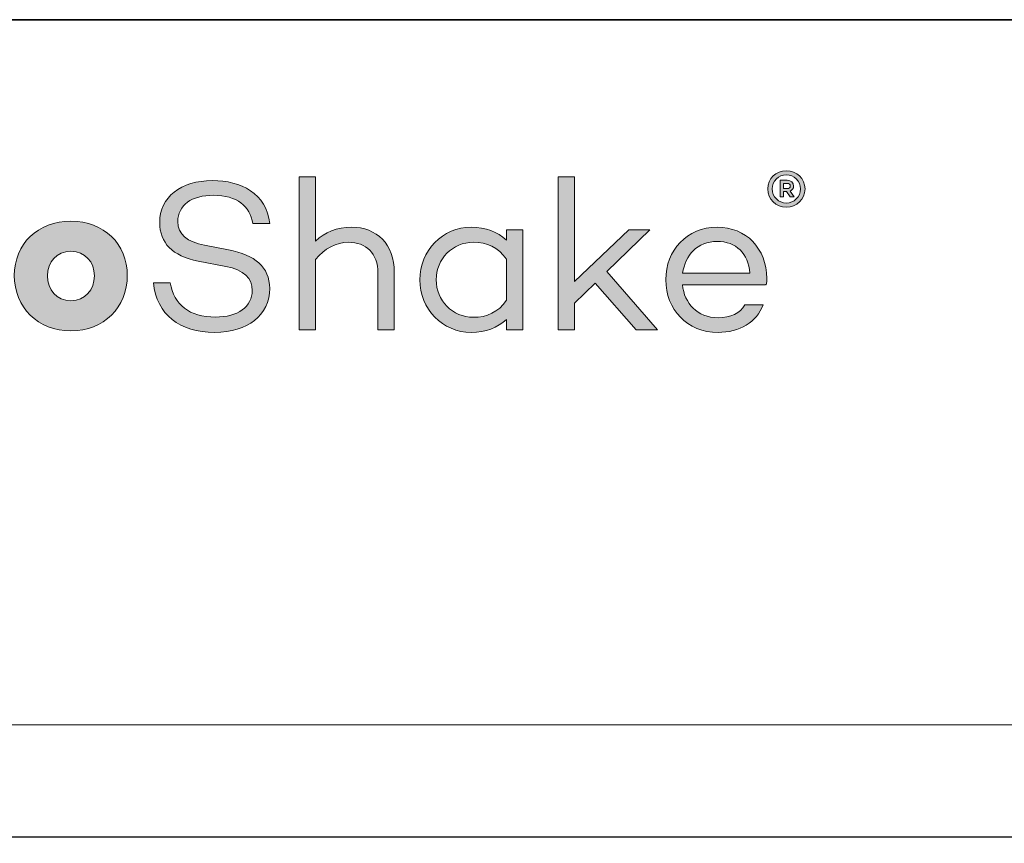
# Model space of a CAD drawing. Units: inches. Extents: x 0.5 to 10.9, y -9.2 to -1.6.
# Drawn here: x 2.6 to 4.8, y -3.6 to -1.8 of the extents above; entities that cross this region are included whole.
import ezdxf

# ---------------------------------------------------------------- set-up
doc = ezdxf.new("R2010")
doc.units = ezdxf.units.IN
doc.header["$MEASUREMENT"] = 0
doc.layers.add('Layer 1', color=7, linetype='Continuous', lineweight=0)

# ---------------------------------------------------------------- blocks, each defined once
blk = doc.blocks.new('Block_3')
at = {"layer": 'Layer 1', "true_color": 0x000000, "transparency": 33554687}
h = blk.add_hatch(color=18, dxfattribs=at)
h.dxf.hatch_style = 2
h.paths.add_polyline_path([(1.7391, -2.117), (1.4459, -2.117), (1.4459, -2.1906), (1.5516, -2.1906), (1.5516, -2.4481), (1.6334, -2.4481), (1.6334, -2.1906), (1.7391, -2.1906)])
h = blk.add_hatch(color=18, dxfattribs=at)
h.dxf.hatch_style = 2
edge = h.paths.add_edge_path()
edge.add_spline(control_points=[(2.4856, -2.3673), (2.4705, -2.3844), (2.454, -2.3892), (2.4369, -2.3892), (2.4048, -2.3892), (2.3809, -2.3634), (2.3809, -2.3303), (2.3809, -2.2982), (2.4048, -2.2719), (2.4369, -2.2719), (2.454, -2.2719), (2.4705, -2.2772), (2.4856, -2.2938), (2.4856, -2.2938), (2.4856, -2.3673), (2.4856, -2.3673)], knot_values=[0, 0, 0, 0, 1, 1, 1, 2, 2, 2, 3, 3, 3, 4, 4, 4, 5, 5, 5, 5], degree=3, periodic=0)
edge = h.paths.add_edge_path()
edge.add_spline(control_points=[(2.4856, -2.2256), (2.4681, -2.2144), (2.4471, -2.2076), (2.4208, -2.2076), (2.357, -2.2076), (2.3035, -2.2602), (2.3035, -2.3303), (2.3035, -2.4009), (2.357, -2.454), (2.4208, -2.454), (2.4471, -2.454), (2.4681, -2.4472), (2.4856, -2.436), (2.4856, -2.436), (2.4856, -2.453), (2.4856, -2.453), (2.4856, -2.453), (2.5645, -2.453), (2.5645, -2.453), (2.5645, -2.453), (2.5645, -2.1024), (2.5645, -2.1024), (2.5645, -2.1024), (2.4856, -2.1024), (2.4856, -2.1024), (2.4856, -2.1024), (2.4856, -2.2256), (2.4856, -2.2256)], knot_values=[0, 0, 0, 0, 1, 1, 1, 2, 2, 2, 3, 3, 3, 4, 4, 4, 5, 5, 5, 6, 6, 6, 7, 7, 7, 8, 8, 8, 9, 9, 9, 9], degree=3, periodic=0)
h = blk.add_hatch(color=18, dxfattribs=at)
h.dxf.hatch_style = 2
edge = h.paths.add_edge_path()
edge.add_spline(control_points=[(1.8939, -2.3663), (1.8788, -2.3834), (1.8623, -2.3883), (1.8452, -2.3883), (1.8131, -2.3883), (1.7892, -2.3624), (1.7892, -2.3298), (1.7892, -2.2972), (1.8131, -2.2709), (1.8452, -2.2709), (1.8623, -2.2709), (1.8788, -2.2762), (1.8939, -2.2928), (1.8939, -2.2928), (1.8939, -2.3663), (1.8939, -2.3663)], knot_values=[0, 0, 0, 0, 1, 1, 1, 2, 2, 2, 3, 3, 3, 4, 4, 4, 5, 5, 5, 5], degree=3, periodic=0)
edge = h.paths.add_edge_path()
edge.add_spline(control_points=[(1.8939, -2.2247), (1.8764, -2.2134), (1.8555, -2.2066), (1.8292, -2.2066), (1.7654, -2.2066), (1.7118, -2.2592), (1.7118, -2.3298), (1.7118, -2.3999), (1.7654, -2.453), (1.8292, -2.453), (1.8555, -2.453), (1.8764, -2.4462), (1.8939, -2.435), (1.8939, -2.435), (1.8939, -2.453), (1.8939, -2.453), (1.8939, -2.453), (1.9728, -2.453), (1.9728, -2.453), (1.9728, -2.453), (1.9728, -2.2066), (1.9728, -2.2066), (1.9728, -2.2066), (1.8939, -2.2066), (1.8939, -2.2066), (1.8939, -2.2066), (1.8939, -2.2247), (1.8939, -2.2247)], knot_values=[0, 0, 0, 0, 1, 1, 1, 2, 2, 2, 3, 3, 3, 4, 4, 4, 5, 5, 5, 6, 6, 6, 7, 7, 7, 8, 8, 8, 9, 9, 9, 9], degree=3, periodic=0)
h = blk.add_hatch(color=18, dxfattribs=at)
h.dxf.hatch_style = 2
edge = h.paths.add_edge_path()
edge.add_spline(control_points=[(2.1681, -2.2047), (2.1428, -2.2047), (2.1223, -2.213), (2.1033, -2.2276), (2.1033, -2.2276), (2.1033, -2.2066), (2.1033, -2.2066), (2.1033, -2.2066), (2.024, -2.2066), (2.024, -2.2066), (2.024, -2.2066), (2.024, -2.453), (2.024, -2.453), (2.024, -2.453), (2.1033, -2.453), (2.1033, -2.453), (2.1033, -2.453), (2.1033, -2.2996), (2.1033, -2.2996), (2.117, -2.284), (2.1321, -2.2762), (2.1462, -2.2762), (2.1725, -2.2762), (2.1895, -2.2923), (2.1895, -2.3259), (2.1895, -2.3259), (2.1895, -2.453), (2.1895, -2.453), (2.1895, -2.453), (2.2684, -2.453), (2.2684, -2.453), (2.2684, -2.453), (2.2684, -2.3133), (2.2684, -2.3133), (2.2684, -2.2461), (2.2275, -2.2047), (2.1681, -2.2047)], knot_values=[0, 0, 0, 0, 1, 1, 1, 2, 2, 2, 3, 3, 3, 4, 4, 4, 5, 5, 5, 6, 6, 6, 7, 7, 7, 8, 8, 8, 9, 9, 9, 10, 10, 10, 11, 11, 11, 12, 12, 12, 12], degree=3, periodic=0)
h = blk.add_hatch(color=18, dxfattribs=at)
h.dxf.hatch_style = 2
edge = h.paths.add_edge_path()
edge.add_spline(control_points=[(2.732, -2.3873), (2.6994, -2.3873), (2.6785, -2.362), (2.6785, -2.3303), (2.6785, -2.2996), (2.6994, -2.2748), (2.732, -2.2748), (2.7637, -2.2748), (2.7851, -2.2996), (2.7851, -2.3303), (2.7851, -2.362), (2.7637, -2.3873), (2.732, -2.3873)], knot_values=[0, 0, 0, 0, 1, 1, 1, 2, 2, 2, 3, 3, 3, 4, 4, 4, 4], degree=3, periodic=0)
edge = h.paths.add_edge_path()
edge.add_spline(control_points=[(2.732, -2.2066), (2.657, -2.2066), (2.6035, -2.2587), (2.6035, -2.3298), (2.6035, -2.4019), (2.657, -2.4554), (2.732, -2.4554), (2.8065, -2.4554), (2.8596, -2.4019), (2.8596, -2.3298), (2.8596, -2.2587), (2.8065, -2.2066), (2.732, -2.2066)], knot_values=[0, 0, 0, 0, 1, 1, 1, 2, 2, 2, 3, 3, 3, 4, 4, 4, 4], degree=3, periodic=0)
at = {"layer": 'Layer 1'}
blk.add_lwpolyline([(1.7391, -2.117), (1.4459, -2.117), (1.4459, -2.1906), (1.5516, -2.1906), (1.5516, -2.4481), (1.6334, -2.4481), (1.6334, -2.1906), (1.7391, -2.1906)], close=True, dxfattribs=at)
for points, knots in [([(2.4856, -2.2256), (2.4681, -2.2144), (2.4471, -2.2076), (2.4208, -2.2076), (2.357, -2.2076), (2.3035, -2.2602), (2.3035, -2.3303), (2.3035, -2.4009), (2.357, -2.454), (2.4208, -2.454), (2.4471, -2.454), (2.4681, -2.4472), (2.4856, -2.436), (2.4856, -2.436), (2.4856, -2.453), (2.4856, -2.453), (2.4856, -2.453), (2.5645, -2.453), (2.5645, -2.453), (2.5645, -2.453), (2.5645, -2.1024), (2.5645, -2.1024), (2.5645, -2.1024), (2.4856, -2.1024), (2.4856, -2.1024), (2.4856, -2.1024), (2.4856, -2.2256), (2.4856, -2.2256)], [0, 0, 0, 0, 1, 1, 1, 2, 2, 2, 3, 3, 3, 4, 4, 4, 5, 5, 5, 6, 6, 6, 7, 7, 7, 8, 8, 8, 9, 9, 9, 9]), ([(1.8939, -2.2247), (1.8764, -2.2134), (1.8555, -2.2066), (1.8292, -2.2066), (1.7654, -2.2066), (1.7118, -2.2592), (1.7118, -2.3298), (1.7118, -2.3999), (1.7654, -2.453), (1.8292, -2.453), (1.8555, -2.453), (1.8764, -2.4462), (1.8939, -2.435), (1.8939, -2.435), (1.8939, -2.453), (1.8939, -2.453), (1.8939, -2.453), (1.9728, -2.453), (1.9728, -2.453), (1.9728, -2.453), (1.9728, -2.2066), (1.9728, -2.2066), (1.9728, -2.2066), (1.8939, -2.2066), (1.8939, -2.2066), (1.8939, -2.2066), (1.8939, -2.2247), (1.8939, -2.2247)], [0, 0, 0, 0, 1, 1, 1, 2, 2, 2, 3, 3, 3, 4, 4, 4, 5, 5, 5, 6, 6, 6, 7, 7, 7, 8, 8, 8, 9, 9, 9, 9]), ([(2.1681, -2.2047), (2.1428, -2.2047), (2.1223, -2.213), (2.1033, -2.2276), (2.1033, -2.2276), (2.1033, -2.2066), (2.1033, -2.2066), (2.1033, -2.2066), (2.024, -2.2066), (2.024, -2.2066), (2.024, -2.2066), (2.024, -2.453), (2.024, -2.453), (2.024, -2.453), (2.1033, -2.453), (2.1033, -2.453), (2.1033, -2.453), (2.1033, -2.2996), (2.1033, -2.2996), (2.117, -2.284), (2.1321, -2.2762), (2.1462, -2.2762), (2.1725, -2.2762), (2.1895, -2.2923), (2.1895, -2.3259), (2.1895, -2.3259), (2.1895, -2.453), (2.1895, -2.453), (2.1895, -2.453), (2.2684, -2.453), (2.2684, -2.453), (2.2684, -2.453), (2.2684, -2.3133), (2.2684, -2.3133), (2.2684, -2.2461), (2.2275, -2.2047), (2.1681, -2.2047)], [0, 0, 0, 0, 1, 1, 1, 2, 2, 2, 3, 3, 3, 4, 4, 4, 5, 5, 5, 6, 6, 6, 7, 7, 7, 8, 8, 8, 9, 9, 9, 10, 10, 10, 11, 11, 11, 12, 12, 12, 12]), ([(2.732, -2.2066), (2.657, -2.2066), (2.6035, -2.2587), (2.6035, -2.3298), (2.6035, -2.4019), (2.657, -2.4554), (2.732, -2.4554), (2.8065, -2.4554), (2.8596, -2.4019), (2.8596, -2.3298), (2.8596, -2.2587), (2.8065, -2.2066), (2.732, -2.2066)], [0, 0, 0, 0, 1, 1, 1, 2, 2, 2, 3, 3, 3, 4, 4, 4, 4]), ([(1.8939, -2.3663), (1.8788, -2.3834), (1.8623, -2.3883), (1.8452, -2.3883), (1.8131, -2.3883), (1.7892, -2.3624), (1.7892, -2.3298), (1.7892, -2.2972), (1.8131, -2.2709), (1.8452, -2.2709), (1.8623, -2.2709), (1.8788, -2.2762), (1.8939, -2.2928), (1.8939, -2.2928), (1.8939, -2.3663), (1.8939, -2.3663)], [0, 0, 0, 0, 1, 1, 1, 2, 2, 2, 3, 3, 3, 4, 4, 4, 5, 5, 5, 5]), ([(2.4856, -2.3673), (2.4705, -2.3844), (2.454, -2.3892), (2.4369, -2.3892), (2.4048, -2.3892), (2.3809, -2.3634), (2.3809, -2.3303), (2.3809, -2.2982), (2.4048, -2.2719), (2.4369, -2.2719), (2.454, -2.2719), (2.4705, -2.2772), (2.4856, -2.2938), (2.4856, -2.2938), (2.4856, -2.3673), (2.4856, -2.3673)], [0, 0, 0, 0, 1, 1, 1, 2, 2, 2, 3, 3, 3, 4, 4, 4, 5, 5, 5, 5]), ([(2.732, -2.3873), (2.6994, -2.3873), (2.6785, -2.362), (2.6785, -2.3303), (2.6785, -2.2996), (2.6994, -2.2748), (2.732, -2.2748), (2.7637, -2.2748), (2.7851, -2.2996), (2.7851, -2.3303), (2.7851, -2.362), (2.7637, -2.3873), (2.732, -2.3873)], [0, 0, 0, 0, 1, 1, 1, 2, 2, 2, 3, 3, 3, 4, 4, 4, 4])]:
    blk.add_open_spline(points, degree=3, knots=knots, dxfattribs=at)
blk = doc.blocks.new('Block_2')
at = {"layer": 'Layer 1', "true_color": 0x000000, "transparency": 33554687}
h = blk.add_hatch(color=18, dxfattribs=at)
h.dxf.hatch_style = 2
edge = h.paths.add_edge_path()
edge.add_spline(control_points=[(1.1092, -2.1187), (1.1092, -2.1187), (0.975, -2.1187), (0.975, -2.1187), (0.975, -2.1187), (1.0442, -2.0499), (1.0442, -2.0499), (1.0442, -2.0499), (1.1092, -2.1187), (1.1092, -2.1187)], knot_values=[0, 0, 0, 0, 1, 1, 1, 2, 2, 2, 3, 3, 3, 3], degree=3, periodic=0)
edge = h.paths.add_edge_path()
edge.add_spline(control_points=[(1.018, -2.3511), (1.018, -2.3511), (1.0334, -2.3707), (1.0334, -2.3707), (1.0334, -2.3707), (1.0215, -2.4028), (1.0215, -2.4028), (1.0215, -2.4028), (0.9743, -2.4024), (0.9743, -2.4024), (0.9743, -2.4024), (0.9248, -2.3529), (0.9248, -2.3529), (0.9248, -2.3529), (1.018, -2.3511), (1.018, -2.3511)], knot_values=[0, 0, 0, 0, 1, 1, 1, 2, 2, 2, 3, 3, 3, 4, 4, 4, 5, 5, 5, 5], degree=3, periodic=0)
edge = h.paths.add_edge_path()
edge.add_spline(control_points=[(1.0145, -2.4316), (1.0145, -2.4316), (1.0503, -2.4298), (1.0503, -2.4298), (1.0503, -2.4298), (1.0802, -2.4325), (1.0802, -2.4325), (1.0802, -2.4325), (1.0423, -2.4704), (1.0423, -2.4704), (1.0423, -2.4704), (1.0031, -2.4312), (1.0031, -2.4312), (1.0031, -2.4312), (1.0145, -2.4316), (1.0145, -2.4316)], knot_values=[0, 0, 0, 0, 1, 1, 1, 2, 2, 2, 3, 3, 3, 4, 4, 4, 5, 5, 5, 5], degree=3, periodic=0)
edge = h.paths.add_edge_path()
edge.add_spline(control_points=[(1.0276, -2.2984), (1.0276, -2.2984), (1.0254, -2.2759), (1.0254, -2.2759), (1.0254, -2.2759), (1.0606, -2.2759), (1.0606, -2.2759), (1.0606, -2.2759), (1.2353, -2.2775), (1.2353, -2.2775), (1.2353, -2.2775), (1.1846, -2.3281), (1.1846, -2.3281), (1.1846, -2.3281), (1.0909, -2.3283), (1.0909, -2.3283), (1.0909, -2.3283), (1.0141, -2.3281), (1.0141, -2.3281), (1.0141, -2.3281), (1.0276, -2.2984), (1.0276, -2.2984)], knot_values=[0, 0, 0, 0, 1, 1, 1, 2, 2, 2, 3, 3, 3, 4, 4, 4, 5, 5, 5, 6, 6, 6, 7, 7, 7, 7], degree=3, periodic=0)
edge = h.paths.add_edge_path()
edge.add_spline(control_points=[(0.9944, -2.2759), (0.9944, -2.2759), (0.9947, -2.2969), (0.9947, -2.2969), (0.9947, -2.2969), (0.9772, -2.3283), (0.9772, -2.3283), (0.9772, -2.3283), (0.8977, -2.3258), (0.8977, -2.3258), (0.8977, -2.3258), (0.8478, -2.2759), (0.8478, -2.2759), (0.8478, -2.2759), (0.9944, -2.2759), (0.9944, -2.2759)], knot_values=[0, 0, 0, 0, 1, 1, 1, 2, 2, 2, 3, 3, 3, 4, 4, 4, 5, 5, 5, 5], degree=3, periodic=0)
edge = h.paths.add_edge_path()
edge.add_spline(control_points=[(1.027, -2.2453), (1.027, -2.2453), (0.8476, -2.2453), (0.8476, -2.2453), (0.8476, -2.2453), (0.9442, -2.1493), (0.9442, -2.1493), (0.9442, -2.1493), (1.027, -2.1493), (1.027, -2.1493), (1.027, -2.1493), (1.027, -2.2453), (1.027, -2.2453)], knot_values=[0, 0, 0, 0, 1, 1, 1, 2, 2, 2, 3, 3, 3, 4, 4, 4, 4], degree=3, periodic=0)
edge = h.paths.add_edge_path()
edge.add_spline(control_points=[(1.0576, -2.2453), (1.0576, -2.2453), (1.0576, -2.1493), (1.0576, -2.1493), (1.0576, -2.1493), (1.1381, -2.1493), (1.1381, -2.1493), (1.1381, -2.1493), (1.1414, -2.1528), (1.1414, -2.1528), (1.1414, -2.1528), (1.2361, -2.2453), (1.2361, -2.2453), (1.2361, -2.2453), (1.0576, -2.2453), (1.0576, -2.2453)], knot_values=[0, 0, 0, 0, 1, 1, 1, 2, 2, 2, 3, 3, 3, 4, 4, 4, 5, 5, 5, 5], degree=3, periodic=0)
edge = h.paths.add_edge_path()
edge.add_spline(control_points=[(1.1051, -2.4076), (1.1051, -2.4076), (1.0524, -2.4062), (1.0524, -2.4062), (1.0524, -2.4062), (1.0637, -2.3683), (1.0637, -2.3683), (1.0637, -2.3683), (1.0595, -2.3541), (1.0595, -2.3541), (1.0595, -2.3541), (1.0812, -2.3504), (1.0812, -2.3504), (1.0812, -2.3504), (1.1601, -2.3526), (1.1601, -2.3526), (1.1601, -2.3526), (1.1051, -2.4076), (1.1051, -2.4076)], knot_values=[0, 0, 0, 0, 1, 1, 1, 2, 2, 2, 3, 3, 3, 4, 4, 4, 5, 5, 5, 6, 6, 6, 6], degree=3, periodic=0)
edge = h.paths.add_edge_path()
edge.add_spline(control_points=[(0.7309, -2.2615), (0.7309, -2.2615), (1.0423, -2.5729), (1.0423, -2.5729), (1.0423, -2.5729), (1.3537, -2.2615), (1.3537, -2.2615), (1.3537, -2.2615), (1.0423, -1.9501), (1.0423, -1.9501), (1.0423, -1.9501), (0.7309, -2.2615), (0.7309, -2.2615)], knot_values=[0, 0, 0, 0, 1, 1, 1, 2, 2, 2, 3, 3, 3, 4, 4, 4, 4], degree=3, periodic=0)
at = {"layer": 'Layer 1'}
for points, knots in [([(0.7309, -2.2615), (0.7309, -2.2615), (1.0423, -2.5729), (1.0423, -2.5729), (1.0423, -2.5729), (1.3537, -2.2615), (1.3537, -2.2615), (1.3537, -2.2615), (1.0423, -1.9501), (1.0423, -1.9501), (1.0423, -1.9501), (0.7309, -2.2615), (0.7309, -2.2615)], [0, 0, 0, 0, 1, 1, 1, 2, 2, 2, 3, 3, 3, 4, 4, 4, 4]), ([(1.1092, -2.1187), (1.1092, -2.1187), (0.975, -2.1187), (0.975, -2.1187), (0.975, -2.1187), (1.0442, -2.0499), (1.0442, -2.0499), (1.0442, -2.0499), (1.1092, -2.1187), (1.1092, -2.1187)], [0, 0, 0, 0, 1, 1, 1, 2, 2, 2, 3, 3, 3, 3]), ([(1.027, -2.2453), (1.027, -2.2453), (0.8476, -2.2453), (0.8476, -2.2453), (0.8476, -2.2453), (0.9442, -2.1493), (0.9442, -2.1493), (0.9442, -2.1493), (1.027, -2.1493), (1.027, -2.1493), (1.027, -2.1493), (1.027, -2.2453), (1.027, -2.2453)], [0, 0, 0, 0, 1, 1, 1, 2, 2, 2, 3, 3, 3, 4, 4, 4, 4]), ([(1.0576, -2.2453), (1.0576, -2.2453), (1.0576, -2.1493), (1.0576, -2.1493), (1.0576, -2.1493), (1.1381, -2.1493), (1.1381, -2.1493), (1.1381, -2.1493), (1.1414, -2.1528), (1.1414, -2.1528), (1.1414, -2.1528), (1.2361, -2.2453), (1.2361, -2.2453), (1.2361, -2.2453), (1.0576, -2.2453), (1.0576, -2.2453)], [0, 0, 0, 0, 1, 1, 1, 2, 2, 2, 3, 3, 3, 4, 4, 4, 5, 5, 5, 5]), ([(0.9944, -2.2759), (0.9944, -2.2759), (0.9947, -2.2969), (0.9947, -2.2969), (0.9947, -2.2969), (0.9772, -2.3283), (0.9772, -2.3283), (0.9772, -2.3283), (0.8977, -2.3258), (0.8977, -2.3258), (0.8977, -2.3258), (0.8478, -2.2759), (0.8478, -2.2759), (0.8478, -2.2759), (0.9944, -2.2759), (0.9944, -2.2759)], [0, 0, 0, 0, 1, 1, 1, 2, 2, 2, 3, 3, 3, 4, 4, 4, 5, 5, 5, 5]), ([(1.0276, -2.2984), (1.0276, -2.2984), (1.0254, -2.2759), (1.0254, -2.2759), (1.0254, -2.2759), (1.0606, -2.2759), (1.0606, -2.2759), (1.0606, -2.2759), (1.2353, -2.2775), (1.2353, -2.2775), (1.2353, -2.2775), (1.1846, -2.3281), (1.1846, -2.3281), (1.1846, -2.3281), (1.0909, -2.3283), (1.0909, -2.3283), (1.0909, -2.3283), (1.0141, -2.3281), (1.0141, -2.3281), (1.0141, -2.3281), (1.0276, -2.2984), (1.0276, -2.2984)], [0, 0, 0, 0, 1, 1, 1, 2, 2, 2, 3, 3, 3, 4, 4, 4, 5, 5, 5, 6, 6, 6, 7, 7, 7, 7]), ([(1.018, -2.3511), (1.018, -2.3511), (1.0334, -2.3707), (1.0334, -2.3707), (1.0334, -2.3707), (1.0215, -2.4028), (1.0215, -2.4028), (1.0215, -2.4028), (0.9743, -2.4024), (0.9743, -2.4024), (0.9743, -2.4024), (0.9248, -2.3529), (0.9248, -2.3529), (0.9248, -2.3529), (1.018, -2.3511), (1.018, -2.3511)], [0, 0, 0, 0, 1, 1, 1, 2, 2, 2, 3, 3, 3, 4, 4, 4, 5, 5, 5, 5]), ([(1.1051, -2.4076), (1.1051, -2.4076), (1.0524, -2.4062), (1.0524, -2.4062), (1.0524, -2.4062), (1.0637, -2.3683), (1.0637, -2.3683), (1.0637, -2.3683), (1.0595, -2.3541), (1.0595, -2.3541), (1.0595, -2.3541), (1.0812, -2.3504), (1.0812, -2.3504), (1.0812, -2.3504), (1.1601, -2.3526), (1.1601, -2.3526), (1.1601, -2.3526), (1.1051, -2.4076), (1.1051, -2.4076)], [0, 0, 0, 0, 1, 1, 1, 2, 2, 2, 3, 3, 3, 4, 4, 4, 5, 5, 5, 6, 6, 6, 6]), ([(1.0145, -2.4316), (1.0145, -2.4316), (1.0503, -2.4298), (1.0503, -2.4298), (1.0503, -2.4298), (1.0802, -2.4325), (1.0802, -2.4325), (1.0802, -2.4325), (1.0423, -2.4704), (1.0423, -2.4704), (1.0423, -2.4704), (1.0031, -2.4312), (1.0031, -2.4312), (1.0031, -2.4312), (1.0145, -2.4316), (1.0145, -2.4316)], [0, 0, 0, 0, 1, 1, 1, 2, 2, 2, 3, 3, 3, 4, 4, 4, 5, 5, 5, 5])]:
    blk.add_open_spline(points, degree=3, knots=knots, dxfattribs=at)
blk.add_blockref('Block_3', (0, 0), dxfattribs=at)
blk = doc.blocks.new('Block_4')
at = {"layer": 'Layer 1', "true_color": 0x000000, "transparency": 33554687}
h = blk.add_hatch(color=18, dxfattribs=at)
h.dxf.hatch_style = 2
edge = h.paths.add_edge_path()
edge.add_spline(control_points=[(3.1828, -2.2121), (3.1828, -2.2121), (3.1442, -2.2121), (3.1442, -2.2121), (3.1368, -2.1725), (3.109, -2.1481), (3.0547, -2.1481), (3.0059, -2.1481), (2.9741, -2.1701), (2.9741, -2.2077), (2.9741, -2.237), (2.9951, -2.2536), (3.0347, -2.2614), (3.0347, -2.2614), (3.0889, -2.2717), (3.0889, -2.2717), (3.1486, -2.2834), (3.1823, -2.3103), (3.1823, -2.3592), (3.1823, -2.4198), (3.1324, -2.4589), (3.0577, -2.4589), (2.978, -2.4589), (2.9262, -2.4183), (2.9189, -2.3465), (2.9189, -2.3465), (2.957, -2.3465), (2.957, -2.3465), (2.9648, -2.3963), (3.0005, -2.4242), (3.0596, -2.4242), (3.1104, -2.4242), (3.1427, -2.4012), (3.1427, -2.3636), (3.1427, -2.3372), (3.1246, -2.3167), (3.0826, -2.3093), (3.0826, -2.3093), (3.0205, -2.2971), (3.0205, -2.2971), (2.9614, -2.2859), (2.933, -2.2556), (2.933, -2.2101), (2.933, -2.152), (2.9809, -2.1148), (3.0523, -2.1148), (3.1178, -2.1148), (3.1745, -2.1437), (3.1828, -2.2121)], knot_values=[0, 0, 0, 0, 1, 1, 1, 2, 2, 2, 3, 3, 3, 4, 4, 4, 5, 5, 5, 6, 6, 6, 7, 7, 7, 8, 8, 8, 9, 9, 9, 10, 10, 10, 11, 11, 11, 12, 12, 12, 13, 13, 13, 14, 14, 14, 15, 15, 15, 16, 16, 16, 16], degree=3, periodic=0)
h = blk.add_hatch(color=18, dxfattribs=at)
h.dxf.hatch_style = 2
edge = h.paths.add_edge_path()
edge.add_spline(control_points=[(3.4647, -2.323), (3.4647, -2.323), (3.4647, -2.453), (3.4647, -2.453), (3.4647, -2.453), (3.4276, -2.453), (3.4276, -2.453), (3.4276, -2.453), (3.4276, -2.325), (3.4276, -2.325), (3.4276, -2.279), (3.4007, -2.2546), (3.3606, -2.2546), (3.3338, -2.2546), (3.3059, -2.2683), (3.2864, -2.2937), (3.2864, -2.2937), (3.2864, -2.453), (3.2864, -2.453), (3.2864, -2.453), (3.2492, -2.453), (3.2492, -2.453), (3.2492, -2.453), (3.2492, -2.106), (3.2492, -2.106), (3.2492, -2.106), (3.2864, -2.106), (3.2864, -2.106), (3.2864, -2.106), (3.2864, -2.2517), (3.2864, -2.2517), (3.3074, -2.2316), (3.3352, -2.2204), (3.3675, -2.2204), (3.4252, -2.2204), (3.4647, -2.259), (3.4647, -2.323)], knot_values=[0, 0, 0, 0, 1, 1, 1, 2, 2, 2, 3, 3, 3, 4, 4, 4, 5, 5, 5, 6, 6, 6, 7, 7, 7, 8, 8, 8, 9, 9, 9, 10, 10, 10, 11, 11, 11, 12, 12, 12, 12], degree=3, periodic=0)
h = blk.add_hatch(color=18, dxfattribs=at)
h.dxf.hatch_style = 2
edge = h.paths.add_edge_path()
edge.add_spline(control_points=[(3.9202, -2.347), (3.9202, -2.347), (3.8733, -2.3924), (3.8733, -2.3924), (3.8733, -2.3924), (3.8733, -2.453), (3.8733, -2.453), (3.8733, -2.453), (3.8362, -2.453), (3.8362, -2.453), (3.8362, -2.453), (3.8362, -2.106), (3.8362, -2.106), (3.8362, -2.106), (3.8733, -2.106), (3.8733, -2.106), (3.8733, -2.106), (3.8733, -2.3435), (3.8733, -2.3435), (3.8733, -2.3435), (3.996, -2.2263), (3.996, -2.2263), (3.996, -2.2263), (4.0439, -2.2263), (4.0439, -2.2263), (4.0439, -2.2263), (3.9466, -2.3211), (3.9466, -2.3211), (3.9466, -2.3211), (4.0615, -2.453), (4.0615, -2.453), (4.0615, -2.453), (4.0131, -2.453), (4.0131, -2.453), (4.0131, -2.453), (3.9202, -2.347), (3.9202, -2.347)], knot_values=[0, 0, 0, 0, 1, 1, 1, 2, 2, 2, 3, 3, 3, 4, 4, 4, 5, 5, 5, 6, 6, 6, 7, 7, 7, 8, 8, 8, 9, 9, 9, 10, 10, 10, 11, 11, 11, 12, 12, 12, 12], degree=3, periodic=0)
h = blk.add_hatch(color=18, dxfattribs=at)
h.dxf.hatch_style = 2
edge = h.paths.add_edge_path()
edge.add_spline(control_points=[(3.7189, -2.3861), (3.7189, -2.3861), (3.7189, -2.2932), (3.7189, -2.2932), (3.7003, -2.2658), (3.6739, -2.2546), (3.6441, -2.2546), (3.5962, -2.2546), (3.5596, -2.2927), (3.5596, -2.3396), (3.5596, -2.3865), (3.5962, -2.4247), (3.6441, -2.4247), (3.6739, -2.4247), (3.7003, -2.4134), (3.7189, -2.3861)], knot_values=[0, 0, 0, 0, 1, 1, 1, 2, 2, 2, 3, 3, 3, 4, 4, 4, 5, 5, 5, 5], degree=3, periodic=0)
edge = h.paths.add_edge_path()
edge.add_spline(control_points=[(3.756, -2.2263), (3.756, -2.2263), (3.756, -2.453), (3.756, -2.453), (3.756, -2.453), (3.7189, -2.453), (3.7189, -2.453), (3.7189, -2.453), (3.7189, -2.4296), (3.7189, -2.4296), (3.6988, -2.4481), (3.6715, -2.4589), (3.6392, -2.4589), (3.5742, -2.4589), (3.5224, -2.4061), (3.5224, -2.3396), (3.5224, -2.2737), (3.5742, -2.2204), (3.6392, -2.2204), (3.6715, -2.2204), (3.6988, -2.2311), (3.7189, -2.2497), (3.7189, -2.2497), (3.7189, -2.2263), (3.7189, -2.2263), (3.7189, -2.2263), (3.756, -2.2263), (3.756, -2.2263)], knot_values=[0, 0, 0, 0, 1, 1, 1, 2, 2, 2, 3, 3, 3, 4, 4, 4, 5, 5, 5, 6, 6, 6, 7, 7, 7, 8, 8, 8, 9, 9, 9, 9], degree=3, periodic=0)
h = blk.add_hatch(color=18, dxfattribs=at)
h.dxf.hatch_style = 2
edge = h.paths.add_edge_path()
edge.add_spline(control_points=[(4.1182, -2.3245), (4.1182, -2.3245), (4.2706, -2.3245), (4.2706, -2.3245), (4.2667, -2.2805), (4.2394, -2.2526), (4.1963, -2.2526), (4.1514, -2.2526), (4.1235, -2.2844), (4.1182, -2.3245)], knot_values=[0, 0, 0, 0, 1, 1, 1, 2, 2, 2, 3, 3, 3, 3], degree=3, periodic=0)
edge = h.paths.add_edge_path()
edge.add_spline(control_points=[(4.3078, -2.3509), (4.3078, -2.3509), (4.3063, -2.3504), (4.3063, -2.3504), (4.3063, -2.3504), (4.3063, -2.3509), (4.3063, -2.3509), (4.3063, -2.3509), (4.1177, -2.3509), (4.1177, -2.3509), (4.1221, -2.3929), (4.1509, -2.4256), (4.1983, -2.4256), (4.2271, -2.4256), (4.2491, -2.4154), (4.2589, -2.3963), (4.2589, -2.3963), (4.3004, -2.3963), (4.3004, -2.3963), (4.2863, -2.4354), (4.2472, -2.4589), (4.1983, -2.4589), (4.1284, -2.4589), (4.08, -2.4066), (4.08, -2.3396), (4.08, -2.2727), (4.1279, -2.2204), (4.1963, -2.2204), (4.2623, -2.2204), (4.3083, -2.2683), (4.3088, -2.3367), (4.3088, -2.3416), (4.3088, -2.346), (4.3078, -2.3509)], knot_values=[0, 0, 0, 0, 1, 1, 1, 2, 2, 2, 3, 3, 3, 4, 4, 4, 5, 5, 5, 6, 6, 6, 7, 7, 7, 8, 8, 8, 9, 9, 9, 10, 10, 10, 11, 11, 11, 11], degree=3, periodic=0)
at = {"layer": 'Layer 1'}
for points, knots in [([(3.1828, -2.2121), (3.1828, -2.2121), (3.1442, -2.2121), (3.1442, -2.2121), (3.1368, -2.1725), (3.109, -2.1481), (3.0547, -2.1481), (3.0059, -2.1481), (2.9741, -2.1701), (2.9741, -2.2077), (2.9741, -2.237), (2.9951, -2.2536), (3.0347, -2.2614), (3.0347, -2.2614), (3.0889, -2.2717), (3.0889, -2.2717), (3.1486, -2.2834), (3.1823, -2.3103), (3.1823, -2.3592), (3.1823, -2.4198), (3.1324, -2.4589), (3.0577, -2.4589), (2.978, -2.4589), (2.9262, -2.4183), (2.9189, -2.3465), (2.9189, -2.3465), (2.957, -2.3465), (2.957, -2.3465), (2.9648, -2.3963), (3.0005, -2.4242), (3.0596, -2.4242), (3.1104, -2.4242), (3.1427, -2.4012), (3.1427, -2.3636), (3.1427, -2.3372), (3.1246, -2.3167), (3.0826, -2.3093), (3.0826, -2.3093), (3.0205, -2.2971), (3.0205, -2.2971), (2.9614, -2.2859), (2.933, -2.2556), (2.933, -2.2101), (2.933, -2.152), (2.9809, -2.1148), (3.0523, -2.1148), (3.1178, -2.1148), (3.1745, -2.1437), (3.1828, -2.2121)], [0, 0, 0, 0, 1, 1, 1, 2, 2, 2, 3, 3, 3, 4, 4, 4, 5, 5, 5, 6, 6, 6, 7, 7, 7, 8, 8, 8, 9, 9, 9, 10, 10, 10, 11, 11, 11, 12, 12, 12, 13, 13, 13, 14, 14, 14, 15, 15, 15, 16, 16, 16, 16]), ([(3.4647, -2.323), (3.4647, -2.323), (3.4647, -2.453), (3.4647, -2.453), (3.4647, -2.453), (3.4276, -2.453), (3.4276, -2.453), (3.4276, -2.453), (3.4276, -2.325), (3.4276, -2.325), (3.4276, -2.279), (3.4007, -2.2546), (3.3606, -2.2546), (3.3338, -2.2546), (3.3059, -2.2683), (3.2864, -2.2937), (3.2864, -2.2937), (3.2864, -2.453), (3.2864, -2.453), (3.2864, -2.453), (3.2492, -2.453), (3.2492, -2.453), (3.2492, -2.453), (3.2492, -2.106), (3.2492, -2.106), (3.2492, -2.106), (3.2864, -2.106), (3.2864, -2.106), (3.2864, -2.106), (3.2864, -2.2517), (3.2864, -2.2517), (3.3074, -2.2316), (3.3352, -2.2204), (3.3675, -2.2204), (3.4252, -2.2204), (3.4647, -2.259), (3.4647, -2.323)], [0, 0, 0, 0, 1, 1, 1, 2, 2, 2, 3, 3, 3, 4, 4, 4, 5, 5, 5, 6, 6, 6, 7, 7, 7, 8, 8, 8, 9, 9, 9, 10, 10, 10, 11, 11, 11, 12, 12, 12, 12]), ([(3.9202, -2.347), (3.9202, -2.347), (3.8733, -2.3924), (3.8733, -2.3924), (3.8733, -2.3924), (3.8733, -2.453), (3.8733, -2.453), (3.8733, -2.453), (3.8362, -2.453), (3.8362, -2.453), (3.8362, -2.453), (3.8362, -2.106), (3.8362, -2.106), (3.8362, -2.106), (3.8733, -2.106), (3.8733, -2.106), (3.8733, -2.106), (3.8733, -2.3435), (3.8733, -2.3435), (3.8733, -2.3435), (3.996, -2.2263), (3.996, -2.2263), (3.996, -2.2263), (4.0439, -2.2263), (4.0439, -2.2263), (4.0439, -2.2263), (3.9466, -2.3211), (3.9466, -2.3211), (3.9466, -2.3211), (4.0615, -2.453), (4.0615, -2.453), (4.0615, -2.453), (4.0131, -2.453), (4.0131, -2.453), (4.0131, -2.453), (3.9202, -2.347), (3.9202, -2.347)], [0, 0, 0, 0, 1, 1, 1, 2, 2, 2, 3, 3, 3, 4, 4, 4, 5, 5, 5, 6, 6, 6, 7, 7, 7, 8, 8, 8, 9, 9, 9, 10, 10, 10, 11, 11, 11, 12, 12, 12, 12]), ([(3.756, -2.2263), (3.756, -2.2263), (3.756, -2.453), (3.756, -2.453), (3.756, -2.453), (3.7189, -2.453), (3.7189, -2.453), (3.7189, -2.453), (3.7189, -2.4296), (3.7189, -2.4296), (3.6988, -2.4481), (3.6715, -2.4589), (3.6392, -2.4589), (3.5742, -2.4589), (3.5224, -2.4061), (3.5224, -2.3396), (3.5224, -2.2737), (3.5742, -2.2204), (3.6392, -2.2204), (3.6715, -2.2204), (3.6988, -2.2311), (3.7189, -2.2497), (3.7189, -2.2497), (3.7189, -2.2263), (3.7189, -2.2263), (3.7189, -2.2263), (3.756, -2.2263), (3.756, -2.2263)], [0, 0, 0, 0, 1, 1, 1, 2, 2, 2, 3, 3, 3, 4, 4, 4, 5, 5, 5, 6, 6, 6, 7, 7, 7, 8, 8, 8, 9, 9, 9, 9]), ([(4.3078, -2.3509), (4.3078, -2.3509), (4.3063, -2.3504), (4.3063, -2.3504), (4.3063, -2.3504), (4.3063, -2.3509), (4.3063, -2.3509), (4.3063, -2.3509), (4.1177, -2.3509), (4.1177, -2.3509), (4.1221, -2.3929), (4.1509, -2.4256), (4.1983, -2.4256), (4.2271, -2.4256), (4.2491, -2.4154), (4.2589, -2.3963), (4.2589, -2.3963), (4.3004, -2.3963), (4.3004, -2.3963), (4.2863, -2.4354), (4.2472, -2.4589), (4.1983, -2.4589), (4.1284, -2.4589), (4.08, -2.4066), (4.08, -2.3396), (4.08, -2.2727), (4.1279, -2.2204), (4.1963, -2.2204), (4.2623, -2.2204), (4.3083, -2.2683), (4.3088, -2.3367), (4.3088, -2.3416), (4.3088, -2.346), (4.3078, -2.3509)], [0, 0, 0, 0, 1, 1, 1, 2, 2, 2, 3, 3, 3, 4, 4, 4, 5, 5, 5, 6, 6, 6, 7, 7, 7, 8, 8, 8, 9, 9, 9, 10, 10, 10, 11, 11, 11, 11]), ([(4.1182, -2.3245), (4.1182, -2.3245), (4.2706, -2.3245), (4.2706, -2.3245), (4.2667, -2.2805), (4.2394, -2.2526), (4.1963, -2.2526), (4.1514, -2.2526), (4.1235, -2.2844), (4.1182, -2.3245)], [0, 0, 0, 0, 1, 1, 1, 2, 2, 2, 3, 3, 3, 3]), ([(3.7189, -2.3861), (3.7189, -2.3861), (3.7189, -2.2932), (3.7189, -2.2932), (3.7003, -2.2658), (3.6739, -2.2546), (3.6441, -2.2546), (3.5962, -2.2546), (3.5596, -2.2927), (3.5596, -2.3396), (3.5596, -2.3865), (3.5962, -2.4247), (3.6441, -2.4247), (3.6739, -2.4247), (3.7003, -2.4134), (3.7189, -2.3861)], [0, 0, 0, 0, 1, 1, 1, 2, 2, 2, 3, 3, 3, 4, 4, 4, 5, 5, 5, 5])]:
    blk.add_open_spline(points, degree=3, knots=knots, dxfattribs=at)
blk = doc.blocks.new('Block_1')
at = {"layer": 'Layer 1'}
for name in ['Block_2', 'Block_4']:
    blk.add_blockref(name, (0, 0), dxfattribs=at)
blk = doc.blocks.new('Block_0')
at = {"layer": 'Layer 1', "true_color": 0x000000, "transparency": 33554687}
h = blk.add_hatch(color=18, dxfattribs=at)
h.dxf.hatch_style = 2
edge = h.paths.add_edge_path()
edge.add_spline(control_points=[(4.3469, -2.133), (4.3469, -2.133), (4.3552, -2.133), (4.3552, -2.133), (4.3593, -2.133), (4.362, -2.1306), (4.362, -2.127), (4.362, -2.1236), (4.3593, -2.1212), (4.3552, -2.1212), (4.3552, -2.1212), (4.3469, -2.1212), (4.3469, -2.1212), (4.3469, -2.1212), (4.3469, -2.133), (4.3469, -2.133)], knot_values=[0, 0, 0, 0, 1, 1, 1, 2, 2, 2, 3, 3, 3, 4, 4, 4, 5, 5, 5, 5], degree=3, periodic=0)
edge = h.paths.add_edge_path()
edge.add_spline(control_points=[(4.3615, -2.1386), (4.3615, -2.1386), (4.3709, -2.1512), (4.3709, -2.1512), (4.3709, -2.1512), (4.3615, -2.1512), (4.3615, -2.1512), (4.3615, -2.1512), (4.3533, -2.1397), (4.3533, -2.1397), (4.3533, -2.1397), (4.3469, -2.1397), (4.3469, -2.1397), (4.3469, -2.1397), (4.3469, -2.1512), (4.3469, -2.1512), (4.3469, -2.1512), (4.3394, -2.1512), (4.3394, -2.1512), (4.3394, -2.1512), (4.3394, -2.1141), (4.3394, -2.1141), (4.3394, -2.1141), (4.3552, -2.1141), (4.3552, -2.1141), (4.3636, -2.1141), (4.3697, -2.1193), (4.3697, -2.1272), (4.3697, -2.1326), (4.3665, -2.1368), (4.3615, -2.1386)], knot_values=[0, 0, 0, 0, 1, 1, 1, 2, 2, 2, 3, 3, 3, 4, 4, 4, 5, 5, 5, 6, 6, 6, 7, 7, 7, 8, 8, 8, 9, 9, 9, 10, 10, 10, 10], degree=3, periodic=0)
edge = h.paths.add_edge_path()
edge.add_spline(control_points=[(4.3853, -2.1338), (4.3853, -2.1159), (4.3703, -2.1018), (4.3531, -2.1018), (4.3358, -2.1018), (4.3211, -2.1159), (4.3211, -2.1338), (4.3211, -2.1515), (4.3358, -2.1657), (4.3531, -2.1657), (4.3703, -2.1657), (4.3853, -2.1515), (4.3853, -2.1338)], knot_values=[0, 0, 0, 0, 1, 1, 1, 2, 2, 2, 3, 3, 3, 4, 4, 4, 4], degree=3, periodic=0)
edge = h.paths.add_edge_path()
edge.add_spline(control_points=[(4.3955, -2.1338), (4.3955, -2.1573), (4.3763, -2.1748), (4.3533, -2.1748), (4.3301, -2.1748), (4.311, -2.1573), (4.311, -2.1338), (4.311, -2.1102), (4.3301, -2.0925), (4.3533, -2.0925), (4.3763, -2.0925), (4.3955, -2.1102), (4.3955, -2.1338)], knot_values=[0, 0, 0, 0, 1, 1, 1, 2, 2, 2, 3, 3, 3, 4, 4, 4, 4], degree=3, periodic=0)
at = {"layer": 'Layer 1'}
for points, knots in [([(4.3955, -2.1338), (4.3955, -2.1573), (4.3763, -2.1748), (4.3533, -2.1748), (4.3301, -2.1748), (4.311, -2.1573), (4.311, -2.1338), (4.311, -2.1102), (4.3301, -2.0925), (4.3533, -2.0925), (4.3763, -2.0925), (4.3955, -2.1102), (4.3955, -2.1338)], [0, 0, 0, 0, 1, 1, 1, 2, 2, 2, 3, 3, 3, 4, 4, 4, 4]), ([(4.3853, -2.1338), (4.3853, -2.1159), (4.3703, -2.1018), (4.3531, -2.1018), (4.3358, -2.1018), (4.3211, -2.1159), (4.3211, -2.1338), (4.3211, -2.1515), (4.3358, -2.1657), (4.3531, -2.1657), (4.3703, -2.1657), (4.3853, -2.1515), (4.3853, -2.1338)], [0, 0, 0, 0, 1, 1, 1, 2, 2, 2, 3, 3, 3, 4, 4, 4, 4]), ([(4.3615, -2.1386), (4.3615, -2.1386), (4.3709, -2.1512), (4.3709, -2.1512), (4.3709, -2.1512), (4.3615, -2.1512), (4.3615, -2.1512), (4.3615, -2.1512), (4.3533, -2.1397), (4.3533, -2.1397), (4.3533, -2.1397), (4.3469, -2.1397), (4.3469, -2.1397), (4.3469, -2.1397), (4.3469, -2.1512), (4.3469, -2.1512), (4.3469, -2.1512), (4.3394, -2.1512), (4.3394, -2.1512), (4.3394, -2.1512), (4.3394, -2.1141), (4.3394, -2.1141), (4.3394, -2.1141), (4.3552, -2.1141), (4.3552, -2.1141), (4.3636, -2.1141), (4.3697, -2.1193), (4.3697, -2.1272), (4.3697, -2.1326), (4.3665, -2.1368), (4.3615, -2.1386)], [0, 0, 0, 0, 1, 1, 1, 2, 2, 2, 3, 3, 3, 4, 4, 4, 5, 5, 5, 6, 6, 6, 7, 7, 7, 8, 8, 8, 9, 9, 9, 10, 10, 10, 10]), ([(4.3469, -2.133), (4.3469, -2.133), (4.3552, -2.133), (4.3552, -2.133), (4.3593, -2.133), (4.362, -2.1306), (4.362, -2.127), (4.362, -2.1236), (4.3593, -2.1212), (4.3552, -2.1212), (4.3552, -2.1212), (4.3469, -2.1212), (4.3469, -2.1212), (4.3469, -2.1212), (4.3469, -2.133), (4.3469, -2.133)], [0, 0, 0, 0, 1, 1, 1, 2, 2, 2, 3, 3, 3, 4, 4, 4, 5, 5, 5, 5])]:
    blk.add_open_spline(points, degree=3, knots=knots, dxfattribs=at)
blk.add_blockref('Block_1', (0, 0), dxfattribs=at)

msp = doc.modelspace()

# ---------------------------------------------------------------- linework, layer by layer
at = {"layer": 'Layer 1', "color": 250, "lineweight": 35, "true_color": 0x231f20}
msp.add_lwpolyline([(10.5, -9.25), (0.5, -9.25), (0.5, -1.75), (10.5, -1.75)], close=True, dxfattribs=at)
at = {"layer": 'Layer 1', "color": 18, "lineweight": 9, "true_color": 0x010101}
msp.add_open_spline([(1.0737, -3.3488), (1.0737, -3.3488), (9.9888, -3.3488), (9.9888, -3.3488)], degree=3, dxfattribs=at)
at = {"layer": 'Layer 1', "color": 18, "lineweight": 25, "true_color": 0x010101}
msp.add_open_spline([(1.1238, -3.6024), (1.1238, -3.6024), (9.9435, -3.6024), (9.9435, -3.6024)], degree=3, dxfattribs=at)

# ---------------------------------------------------------------- block references
at = {"layer": 'Layer 1'}
msp.add_blockref('Block_0', (0, 0), dxfattribs=at)

doc.saveas('drawing.dxf')
